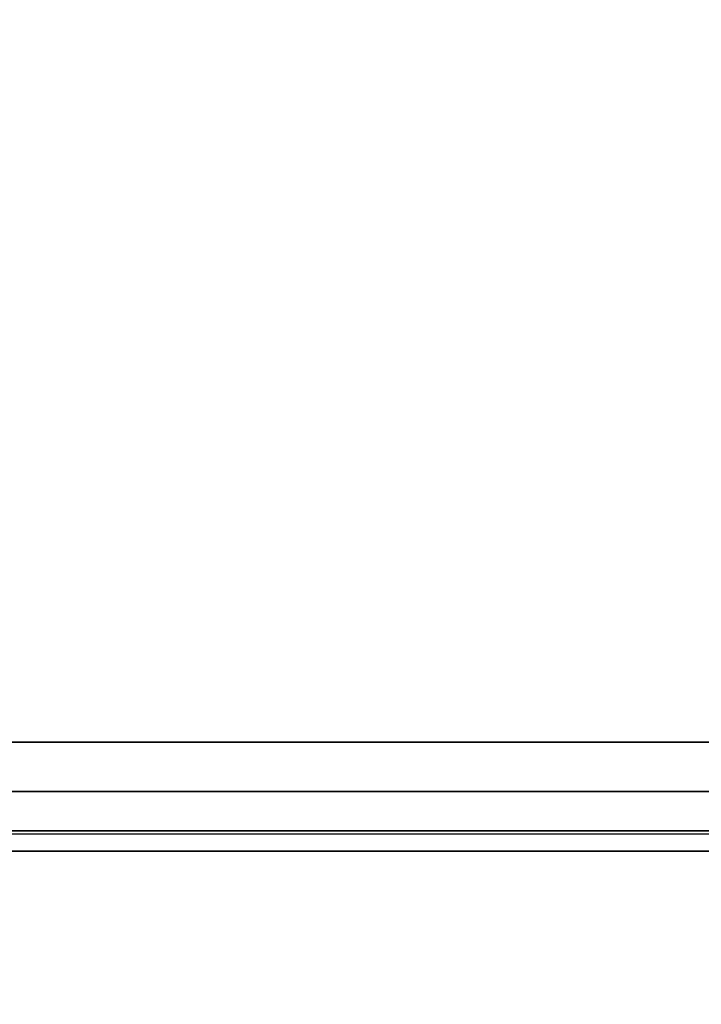
# Model space of a CAD drawing. Extents: x -288 to 46, y 10 to 131.
# Drawn here: x -257 to -254, y 81 to 86 of the extents above; entities that cross this region are included whole.
import ezdxf

# ---------------------------------------------------------------- set-up
doc = ezdxf.new("R2010")
doc.units = 0
doc.header["$LTSCALE"] = 96
doc.header["$MEASUREMENT"] = 0
for name, color, linetype in [('AFUCH-3-STLT', 7, 'Continuous'), ('AFUCH-P', 7, 'Continuous'), ('MAIN_FURN', 7, 'Continuous')]:
    doc.layers.add(name, color=color, linetype=linetype)

# ---------------------------------------------------------------- blocks, each defined once
blk = doc.blocks.new('3000SF2SAL48GG')
at = {"layer": 'AFUCH-3-STLT', "color": 47, "linetype": 'Continuous'}
for points, invisible_edges in [([(0.5000000149011612, -9.860378980636597, 17.50000047683716), (47.49999904632568, -27.79507541656494, 17.50000047683716), (0.5000000149011612, -27.79507541656494, 17.50000047683716)], 1), ([(47.49999904632568, -9.860378980636597, 17.50000047683716), (47.49999904632568, -27.79507541656494, 17.50000047683716), (0.5000000149011612, -9.860378980636597, 17.50000047683716)], 2), ([(0.5000000149011612, -25.58503818511963, 1.5), (47.49999904632568, -14.6801905632019, 1.5), (0.5000000149011612, -14.6801905632019, 1.5)], 1), ([(47.49999904632568, -25.58503818511963, 1.5), (47.49999904632568, -14.6801905632019, 1.5), (0.5000000149011612, -25.58503818511963, 1.5)], 2), ([(0.5000000149011612, -25.58503818511963, 1.5), (47.49999904632568, -25.80782604217529, 1.552377641201019), (47.49999904632568, -25.58503818511963, 1.5)], 1), ([(0.5000000149011612, -25.80782604217529, 1.552377641201019), (47.49999904632568, -25.80782604217529, 1.552377641201019), (0.5000000149011612, -25.58503818511963, 1.5)], 2), ([(47.49999904632568, -25.9839334487915, 1.698536932468414), (47.49999904632568, -25.80782604217529, 1.552377641201019), (0.5000000149011612, -25.80782604217529, 1.552377641201019)], 12), ([(0.5000000149011612, -25.9839334487915, 1.698536932468414), (47.49999904632568, -25.9839334487915, 1.698536932468414), (0.5000000149011612, -25.80782604217529, 1.552377641201019)], 2), ([(47.49999904632568, -26.07647323608398, 1.907855808734894), (47.49999904632568, -25.9839334487915, 1.698536932468414), (0.5000000149011612, -25.9839334487915, 1.698536932468414)], 12), ([(0.5000000149011612, -26.07647323608398, 1.907855808734894), (47.49999904632568, -26.07647323608398, 1.907855808734894), (0.5000000149011612, -25.9839334487915, 1.698536932468414)], 2), ([(0.5000000149011612, -26.07647323608398, 1.907855808734894), (47.49999904632568, -28.77794551849365, 16.3157114982605), (47.49999904632568, -26.07647323608398, 1.907855808734894)], 1), ([(0.5000000149011612, -28.77794551849365, 16.3157114982605), (47.49999904632568, -28.77794551849365, 16.3157114982605), (0.5000000149011612, -26.07647323608398, 1.907855808734894)], 2)]:
    blk.add_3dface(points, dxfattribs=dict(at, invisible_edges=invisible_edges))
at = {"layer": 'AFUCH-P', "color": 1, "linetype": 'Continuous'}
blk.add_line((48, -26.00000095367432), (0, -26.00000095367432), dxfattribs=at)

msp = doc.modelspace()

# ---------------------------------------------------------------- block references
at = {"layer": 'MAIN_FURN', "linetype": 'Continuous'}
msp.add_blockref('3000SF2SAL48GG', (-260.9999999172, 107.9999999568), dxfattribs=at)

doc.saveas('drawing.dxf')
